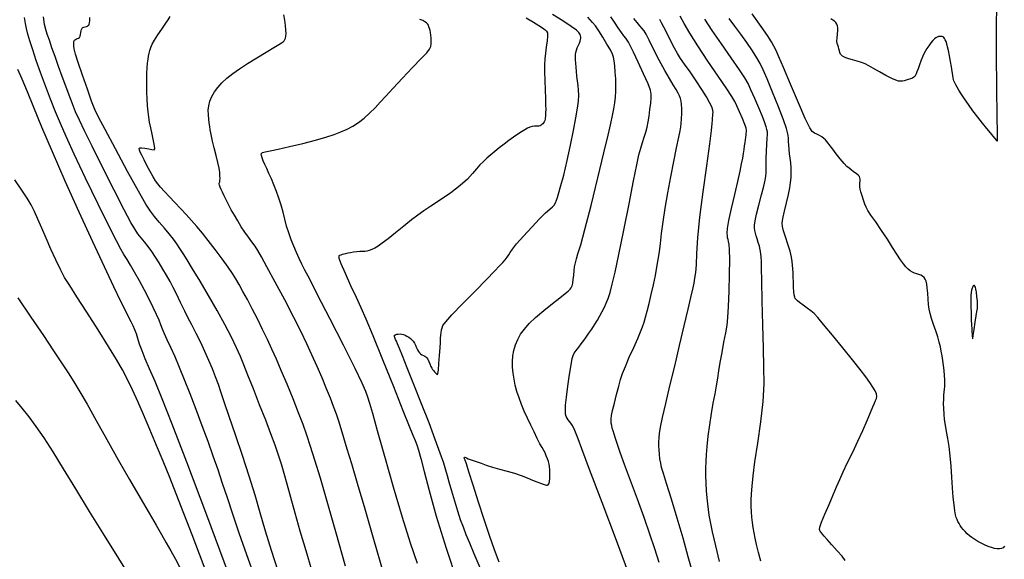
# Model space of a CAD drawing. Extents: x 349719 to 352919, y 1045800 to 1048800.
# Drawn here: x 351320 to 351578, y 1046502 to 1046643 of the extents above; entities that cross this region are included whole.
import ezdxf

# ---------------------------------------------------------------- set-up
doc = ezdxf.new("R2010")
doc.units = 0
doc.header["$MEASUREMENT"] = 0
doc.layers.add('INDEX', color=1, linetype='CONTINUOUS')
doc.layers.add('INTER', color=33, linetype='CONTINUOUS')

msp = doc.modelspace()

# ---------------------------------------------------------------- linework, layer by layer
at = {"layer": 'INDEX', "linetype": 'CONTINUOUS'}
for points, elevation in [([(351415.58, 1046498.33), (351413.06, 1046507.09), (351410.73, 1046515.07), (351408.74, 1046521.79), (351408.74, 1046521.79), (351407.21, 1046526.95), (351406.07, 1046530.79), (351405.19, 1046533.71), (351405.19, 1046533.71), (351404.47, 1046536.06), (351403.83, 1046538.08), (351403.19, 1046539.98), (351403.19, 1046539.98), (351402.48, 1046541.97), (351401.64, 1046544.15), (351400.65, 1046546.62), (351400.65, 1046546.62), (351399.46, 1046549.43), (351398.16, 1046552.44), (351396.81, 1046555.46), (351396.81, 1046555.46), (351395.46, 1046558.4), (351393.94, 1046561.55), (351392.04, 1046565.31), (351392.04, 1046565.31), (351389.65, 1046569.87), (351387.14, 1046574.57), (351384.99, 1046578.56), (351384.99, 1046578.56), (351383.55, 1046581.22), (351382.62, 1046582.85), (351381.88, 1046584), (351381.88, 1046584), (351381.07, 1046585.11), (351380.17, 1046586.31), (351379.23, 1046587.62), (351379.23, 1046587.62), (351378.27, 1046589.07), (351377.34, 1046590.59), (351376.46, 1046592.1), (351376.46, 1046592.1), (351375.66, 1046593.55), (351374.94, 1046594.89), (351374.31, 1046596.1), (351374.31, 1046596.1), (351373.77, 1046597.18), (351373.32, 1046598.1), (351372.97, 1046598.87), (351372.97, 1046598.87), (351372.71, 1046599.49), (351372.54, 1046599.97), (351372.46, 1046600.29), (351372.47, 1046600.49), (351372.53, 1046600.64), (351372.61, 1046600.85), (351372.61, 1046600.85), (351372.68, 1046601.2), (351372.71, 1046601.72), (351372.69, 1046602.41), (351372.69, 1046602.41), (351372.61, 1046603.27), (351372.43, 1046604.39), (351372.13, 1046605.88), (351372.13, 1046605.88), (351371.69, 1046607.76), (351371.19, 1046609.76), (351370.75, 1046611.52), (351370.75, 1046611.52), (351370.45, 1046612.8), (351370.25, 1046613.72), (351370.12, 1046614.52), (351370.12, 1046614.52), (351369.99, 1046615.36), (351369.87, 1046616.3), (351369.76, 1046617.32), (351369.76, 1046617.32), (351369.65, 1046618.43), (351369.62, 1046619.6), (351369.72, 1046620.8), (351369.72, 1046620.8), (351370.02, 1046622), (351370.51, 1046623.21), (351371.21, 1046624.41), (351371.21, 1046624.41), (351372.11, 1046625.61), (351373.21, 1046626.81), (351374.52, 1046628.01), (351374.52, 1046628.01), (351376.03, 1046629.22), (351377.82, 1046630.49), (351379.94, 1046631.87), (351379.94, 1046631.87), (351382.38, 1046633.38), (351384.82, 1046634.85), (351386.82, 1046636.05), (351386.82, 1046636.05), (351388.11, 1046636.82), (351388.82, 1046637.28), (351389.21, 1046637.57), (351389.21, 1046637.57), (351389.49, 1046637.85), (351389.71, 1046638.16), (351389.87, 1046638.55), (351389.87, 1046638.55), (351389.96, 1046639.07), (351390, 1046639.76), (351389.97, 1046640.68), (351389.97, 1046640.68), (351389.88, 1046641.87), (351389.71, 1046643.23), (351389.44, 1046644.64)], 2360), ([(351479.9, 1046498.11), (351476.63, 1046506.78), (351472.84, 1046516.77), (351469.56, 1046525.43), (351469.56, 1046525.43), (351467.54, 1046530.81), (351466.55, 1046533.5), (351466.08, 1046534.77), (351466.08, 1046534.77), (351465.7, 1046535.67), (351465.34, 1046536.42), (351464.99, 1046537.05), (351464.99, 1046537.05), (351464.64, 1046537.59), (351464.31, 1046538.05), (351463.98, 1046538.46), (351463.98, 1046538.46), (351463.69, 1046538.85), (351463.45, 1046539.31), (351463.29, 1046539.95), (351463.29, 1046539.95), (351463.24, 1046540.88), (351463.31, 1046542.3), (351463.54, 1046544.41), (351463.54, 1046544.41), (351463.92, 1046547.27), (351464.36, 1046550.33), (351464.76, 1046552.91), (351464.76, 1046552.91), (351465.02, 1046554.49), (351465.25, 1046555.35), (351465.58, 1046555.94), (351465.58, 1046555.94), (351466.09, 1046556.64), (351466.73, 1046557.46), (351467.41, 1046558.34), (351467.41, 1046558.34), (351468.07, 1046559.23), (351468.72, 1046560.14), (351469.41, 1046561.14), (351469.41, 1046561.14), (351470.14, 1046562.23), (351470.9, 1046563.4), (351471.63, 1046564.58), (351471.63, 1046564.58), (351472.31, 1046565.73), (351472.92, 1046566.86), (351473.47, 1046567.95), (351473.47, 1046567.95), (351473.96, 1046569.03), (351474.43, 1046570.27), (351474.94, 1046571.85), (351474.94, 1046571.85), (351475.53, 1046574.01), (351476.28, 1046577.18), (351477.29, 1046581.84), (351477.29, 1046581.84), (351478.57, 1046588.17), (351479.93, 1046595.06), (351481.12, 1046601.13), (351481.12, 1046601.13), (351481.96, 1046605.31), (351482.53, 1046607.94), (351482.98, 1046609.7), (351483.45, 1046611.18), (351483.91, 1046612.54), (351484.33, 1046613.85), (351484.33, 1046613.85), (351484.67, 1046615.17), (351484.96, 1046616.56), (351485.2, 1046618.1), (351485.2, 1046618.1), (351485.42, 1046619.8), (351485.6, 1046621.46), (351485.73, 1046622.84), (351485.73, 1046622.84), (351485.76, 1046623.84), (351485.55, 1046624.89), (351484.9, 1046626.55), (351484.9, 1046626.55), (351483.73, 1046629.17), (351482.32, 1046632.19), (351481.06, 1046634.85), (351481.06, 1046634.85), (351480.24, 1046636.56), (351479.76, 1046637.5), (351479.43, 1046638.03), (351479.43, 1046638.03), (351479.06, 1046638.5), (351478.58, 1046639.09), (351477.93, 1046639.98), (351477.93, 1046639.98), (351477.07, 1046641.24), (351476.09, 1046642.69), (351475.12, 1046644.07)], 2350), ([(351536.58, 1046501.55), (351535.76, 1046502.67), (351535.76, 1046502.67), (351534.52, 1046504.14), (351533.13, 1046505.72), (351531.91, 1046507.08), (351531.91, 1046507.08), (351531.11, 1046507.97), (351530.66, 1046508.48), (351530.4, 1046508.79), (351530.4, 1046508.79), (351530.21, 1046509.03), (351530.05, 1046509.25), (351529.92, 1046509.47), (351529.92, 1046509.47), (351529.84, 1046509.74), (351529.94, 1046510.35), (351530.39, 1046511.6), (351530.39, 1046511.6), (351531.27, 1046513.69), (351532.39, 1046516.24), (351533.48, 1046518.76), (351533.48, 1046518.76), (351534.36, 1046520.88), (351535.15, 1046522.79), (351536.05, 1046524.83), (351536.05, 1046524.83), (351537.22, 1046527.24), (351538.57, 1046529.96), (351539.95, 1046532.82), (351539.95, 1046532.82), (351541.23, 1046535.66), (351542.34, 1046538.26), (351543.23, 1046540.39), (351543.23, 1046540.39), (351543.86, 1046541.88), (351544.28, 1046542.86), (351544.57, 1046543.54), (351544.78, 1046544.08), (351544.87, 1046544.61), (351544.78, 1046545.23), (351544.78, 1046545.23), (351544.44, 1046546.02), (351543.87, 1046547.01), (351543.06, 1046548.22), (351543.06, 1046548.22), (351542, 1046549.71), (351540.55, 1046551.62), (351538.55, 1046554.15), (351538.55, 1046554.15), (351535.97, 1046557.34), (351533.23, 1046560.67), (351530.91, 1046563.47), (351530.91, 1046563.47), (351529.41, 1046565.26), (351528.45, 1046566.29), (351527.63, 1046567.01), (351527.63, 1046567.01), (351526.63, 1046567.77), (351525.57, 1046568.54), (351524.65, 1046569.2), (351524.65, 1046569.2), (351524.05, 1046569.65), (351523.71, 1046569.98), (351523.51, 1046570.27), (351523.51, 1046570.27), (351523.37, 1046570.64), (351523.25, 1046571.19), (351523.15, 1046572.03), (351523.15, 1046572.03), (351523.08, 1046573.21), (351523.02, 1046574.57), (351522.98, 1046575.9), (351522.98, 1046575.9), (351522.94, 1046577.04), (351522.89, 1046578.03), (351522.82, 1046578.97), (351522.82, 1046578.97), (351522.71, 1046579.96), (351522.5, 1046581.14), (351522.13, 1046582.63), (351522.13, 1046582.63), (351521.58, 1046584.48), (351520.96, 1046586.4), (351520.43, 1046588.03), (351520.43, 1046588.03), (351520.12, 1046589.13), (351520.05, 1046590.05), (351520.24, 1046591.27), (351520.24, 1046591.27), (351520.66, 1046593.12), (351521.2, 1046595.34), (351521.71, 1046597.49), (351521.71, 1046597.49), (351522.08, 1046599.26), (351522.3, 1046600.7), (351522.42, 1046601.99), (351522.42, 1046601.99), (351522.45, 1046603.27), (351522.41, 1046604.54), (351522.31, 1046605.8), (351522.31, 1046605.8), (351522.16, 1046607.03), (351521.99, 1046608.22), (351521.87, 1046609.36), (351521.87, 1046609.36), (351521.8, 1046610.44), (351521.77, 1046611.45), (351521.73, 1046612.41), (351521.73, 1046612.41), (351521.6, 1046613.4), (351521.22, 1046614.81), (351520.42, 1046617.1), (351520.42, 1046617.1), (351519.1, 1046620.52), (351517.54, 1046624.4), (351516.13, 1046627.85), (351516.13, 1046627.85), (351515.12, 1046630.21), (351514.33, 1046631.86), (351513.45, 1046633.38), (351513.45, 1046633.38), (351512.26, 1046635.23), (351510.82, 1046637.36), (351509.26, 1046639.57), (351509.26, 1046639.57), (351507.7, 1046641.69), (351506.2, 1046643.7)], 2340), ([(351319.58, 1046630.35), (351320.74, 1046627.82), (351322.14, 1046624.54), (351322.14, 1046624.54), (351323.82, 1046620.4), (351325.93, 1046615.23), (351328.65, 1046608.81), (351328.65, 1046608.81), (351332.02, 1046601.14), (351335.71, 1046592.96), (351339.27, 1046585.2), (351339.27, 1046585.2), (351342.31, 1046578.65), (351344.77, 1046573.45), (351346.62, 1046569.6), (351346.62, 1046569.6), (351347.89, 1046567.02), (351348.73, 1046565.35), (351349.33, 1046564.19), (351349.33, 1046564.19), (351349.83, 1046563.17), (351350.28, 1046562.15), (351350.69, 1046561.06), (351350.69, 1046561.06), (351351.08, 1046559.82), (351351.54, 1046558.37), (351352.16, 1046556.65), (351352.16, 1046556.65), (351353.01, 1046554.56), (351354.15, 1046551.94), (351355.6, 1046548.57), (351355.6, 1046548.57), (351357.46, 1046544.08), (351360.09, 1046537.44), (351363.93, 1046527.42), (351363.93, 1046527.42), (351369.15, 1046513.55), (351374.87, 1046498.22)], 2370)]:
    msp.add_lwpolyline(points, dxfattribs=dict(at, elevation=elevation))
at = {"layer": 'INTER', "color": 33, "linetype": 'CONTINUOUS'}
for points, elevation in [([(351440.94, 1046499.63), (351439.33, 1046503.35), (351438.16, 1046506.11), (351437.27, 1046508.3), (351437.27, 1046508.3), (351436.5, 1046510.27), (351435.77, 1046512.27), (351435.02, 1046514.52), (351435.02, 1046514.52), (351434.22, 1046517.13), (351433.44, 1046519.79), (351432.8, 1046522.08), (351432.8, 1046522.08), (351432.35, 1046523.76), (351431.93, 1046525.23), (351431.35, 1046527.06), (351431.35, 1046527.06), (351430.43, 1046529.72), (351429.14, 1046533.26), (351427.49, 1046537.64), (351427.49, 1046537.64), (351425.53, 1046542.68), (351423.52, 1046547.75), (351421.78, 1046552.11), (351421.78, 1046552.11), (351420.54, 1046555.19), (351419.74, 1046557.16), (351419.25, 1046558.35), (351418.93, 1046559.08), (351418.73, 1046559.52), (351418.61, 1046559.8), (351418.61, 1046559.8), (351418.52, 1046560.03), (351418.45, 1046560.23), (351418.41, 1046560.4), (351418.41, 1046560.4), (351418.41, 1046560.55), (351418.47, 1046560.67), (351418.66, 1046560.77), (351418.66, 1046560.77), (351419, 1046560.87), (351419.44, 1046560.93), (351419.91, 1046560.96), (351419.91, 1046560.96), (351420.34, 1046560.92), (351420.76, 1046560.83), (351421.2, 1046560.66), (351421.2, 1046560.66), (351421.68, 1046560.42), (351422.18, 1046560.12), (351422.64, 1046559.8), (351422.64, 1046559.8), (351423.02, 1046559.46), (351423.34, 1046559.07), (351423.64, 1046558.59), (351423.64, 1046558.59), (351423.94, 1046558), (351424.22, 1046557.37), (351424.48, 1046556.79), (351424.48, 1046556.79), (351424.72, 1046556.34), (351424.96, 1046556), (351425.24, 1046555.73), (351425.24, 1046555.73), (351425.61, 1046555.51), (351426.01, 1046555.31), (351426.38, 1046555.13), (351426.38, 1046555.13), (351426.67, 1046554.96), (351426.92, 1046554.73), (351427.16, 1046554.35), (351427.16, 1046554.35), (351427.44, 1046553.77), (351427.73, 1046553.09), (351427.99, 1046552.47), (351427.99, 1046552.47), (351428.22, 1046552.01), (351428.43, 1046551.67), (351428.66, 1046551.36), (351428.66, 1046551.36), (351428.94, 1046551.05), (351429.24, 1046550.73), (351429.49, 1046550.47), (351429.49, 1046550.47), (351429.68, 1046550.34), (351429.81, 1046550.58), (351429.94, 1046551.49), (351429.94, 1046551.49), (351430.09, 1046553.21), (351430.25, 1046555.34), (351430.38, 1046557.36), (351430.38, 1046557.36), (351430.46, 1046558.85), (351430.52, 1046559.89), (351430.57, 1046560.68), (351430.57, 1046560.68), (351430.65, 1046561.38), (351430.76, 1046562.02), (351430.9, 1046562.6), (351430.9, 1046562.6), (351431.15, 1046563.19), (351431.87, 1046564.17), (351433.5, 1046565.98), (351433.5, 1046565.98), (351436.27, 1046568.85), (351439.57, 1046572.21), (351442.59, 1046575.26), (351442.59, 1046575.26), (351444.68, 1046577.41), (351445.99, 1046578.79), (351446.83, 1046579.7), (351446.83, 1046579.7), (351447.47, 1046580.44), (351447.99, 1046581.08), (351448.39, 1046581.67), (351448.39, 1046581.67), (351448.76, 1046582.29), (351449.34, 1046583.17), (351450.45, 1046584.57), (351450.45, 1046584.57), (351452.27, 1046586.64), (351454.44, 1046589), (351456.49, 1046591.15), (351456.49, 1046591.15), (351458.06, 1046592.69), (351459.14, 1046593.68), (351459.84, 1046594.27), (351460.3, 1046594.69), (351460.67, 1046595.36), (351461.16, 1046596.77), (351461.16, 1046596.77), (351461.9, 1046599.24), (351462.8, 1046602.57), (351463.75, 1046606.43), (351463.75, 1046606.43), (351464.62, 1046610.46), (351465.38, 1046614.32), (351465.98, 1046617.63), (351465.98, 1046617.63), (351466.41, 1046620.16), (351466.67, 1046622.04), (351466.77, 1046623.53), (351466.77, 1046623.53), (351466.72, 1046624.86), (351466.59, 1046626.11), (351466.42, 1046627.33), (351466.42, 1046627.33), (351466.28, 1046628.57), (351466.16, 1046629.78), (351466.06, 1046630.92), (351466.06, 1046630.92), (351465.98, 1046631.95), (351465.92, 1046632.85), (351465.89, 1046633.6), (351465.89, 1046633.6), (351465.9, 1046634.23), (351465.97, 1046634.78), (351466.12, 1046635.35), (351466.12, 1046635.35), (351466.37, 1046635.98), (351466.66, 1046636.64), (351466.92, 1046637.24), (351466.92, 1046637.24), (351467.11, 1046637.73), (351467.22, 1046638.13), (351467.27, 1046638.48), (351467.27, 1046638.48), (351467.27, 1046638.81), (351467.21, 1046639.15), (351467.08, 1046639.52), (351467.08, 1046639.52), (351466.79, 1046639.97), (351466.12, 1046640.61), (351464.78, 1046641.61), (351464.78, 1046641.61), (351462.57, 1046643.05), (351459.82, 1046644.74)], 2354), ([(351578.37, 1046505.29), (351578, 1046504.92), (351577.57, 1046504.7), (351577.05, 1046504.59), (351577.05, 1046504.59), (351576.45, 1046504.6), (351575.74, 1046504.72), (351574.94, 1046504.94), (351574.94, 1046504.94), (351574.05, 1046505.27), (351573.12, 1046505.68), (351572.21, 1046506.12), (351572.21, 1046506.12), (351571.34, 1046506.59), (351570.55, 1046507.08), (351569.82, 1046507.57), (351569.82, 1046507.57), (351569.15, 1046508.08), (351568.55, 1046508.6), (351568.01, 1046509.14), (351568.01, 1046509.14), (351567.54, 1046509.69), (351567.12, 1046510.24), (351566.76, 1046510.78), (351566.76, 1046510.78), (351566.44, 1046511.31), (351566.16, 1046511.83), (351565.92, 1046512.32), (351565.92, 1046512.32), (351565.73, 1046512.83), (351565.55, 1046513.52), (351565.36, 1046514.57), (351565.36, 1046514.57), (351565.15, 1046516.13), (351564.92, 1046518.17), (351564.72, 1046520.63), (351564.72, 1046520.63), (351564.55, 1046523.41), (351564.39, 1046526.29), (351564.16, 1046529.04), (351564.16, 1046529.04), (351563.84, 1046531.46), (351563.48, 1046533.57), (351563.13, 1046535.41), (351563.13, 1046535.41), (351562.86, 1046537.05), (351562.66, 1046538.55), (351562.53, 1046539.98), (351562.53, 1046539.98), (351562.44, 1046541.38), (351562.41, 1046542.71), (351562.42, 1046543.89), (351562.42, 1046543.89), (351562.47, 1046544.88), (351562.54, 1046545.71), (351562.62, 1046546.46), (351562.62, 1046546.46), (351562.7, 1046547.18), (351562.74, 1046547.97), (351562.73, 1046548.92), (351562.73, 1046548.92), (351562.65, 1046550.09), (351562.51, 1046551.39), (351562.34, 1046552.73), (351562.34, 1046552.73), (351562.17, 1046554.02), (351561.98, 1046555.25), (351561.77, 1046556.43), (351561.54, 1046557.59), (351561.25, 1046558.81), (351560.85, 1046560.2), (351560.85, 1046560.2), (351560.34, 1046561.81), (351559.78, 1046563.48), (351559.26, 1046565.02), (351559.26, 1046565.02), (351558.88, 1046566.29), (351558.61, 1046567.44), (351558.43, 1046568.67), (351558.43, 1046568.67), (351558.32, 1046570.13), (351558.22, 1046571.66), (351558.13, 1046573.03), (351558.13, 1046573.03), (351558, 1046574.06), (351557.82, 1046574.79), (351557.58, 1046575.34), (351557.58, 1046575.34), (351557.27, 1046575.78), (351556.9, 1046576.13), (351556.45, 1046576.38), (351556.45, 1046576.38), (351555.94, 1046576.56), (351555.38, 1046576.7), (351554.8, 1046576.88), (351554.8, 1046576.88), (351554.23, 1046577.14), (351553.66, 1046577.51), (351553.09, 1046577.96), (351553.09, 1046577.96), (351552.52, 1046578.54), (351551.88, 1046579.31), (351551.12, 1046580.39), (351551.12, 1046580.39), (351550.17, 1046581.85), (351549.02, 1046583.67), (351547.66, 1046585.79), (351547.66, 1046585.79), (351546.11, 1046588.09), (351544.59, 1046590.32), (351543.34, 1046592.14), (351543.34, 1046592.14), (351542.53, 1046593.36), (351542.06, 1046594.2), (351541.72, 1046595.01), (351541.72, 1046595.01), (351541.38, 1046596.04), (351541.03, 1046597.18), (351540.74, 1046598.21), (351540.74, 1046598.21), (351540.55, 1046598.97), (351540.44, 1046599.54), (351540.42, 1046600.04), (351540.42, 1046600.04), (351540.45, 1046600.55), (351540.49, 1046601.06), (351540.51, 1046601.52), (351540.51, 1046601.52), (351540.47, 1046601.89), (351540.31, 1046602.22), (351539.97, 1046602.58), (351539.97, 1046602.58), (351539.44, 1046603.02), (351538.8, 1046603.5), (351538.17, 1046603.96), (351538.17, 1046603.96), (351537.6, 1046604.39), (351537.03, 1046604.91), (351536.29, 1046605.7), (351536.29, 1046605.7), (351535.32, 1046606.87), (351534.27, 1046608.2), (351533.32, 1046609.43), (351533.32, 1046609.43), (351532.64, 1046610.33), (351532.17, 1046610.97), (351531.8, 1046611.45), (351531.8, 1046611.45), (351531.43, 1046611.86), (351531.01, 1046612.25), (351530.48, 1046612.62), (351530.48, 1046612.62), (351529.83, 1046612.98), (351529.14, 1046613.32), (351528.51, 1046613.63), (351528.51, 1046613.63), (351527.98, 1046614.01), (351527.29, 1046615.05), (351526.14, 1046617.45), (351526.14, 1046617.45), (351524.33, 1046621.57), (351522.25, 1046626.45), (351520.42, 1046630.8), (351520.42, 1046630.8), (351519.22, 1046633.63), (351518.49, 1046635.27), (351517.93, 1046636.39), (351517.27, 1046637.59), (351516.23, 1046639.22), (351514.58, 1046641.6), (351514.58, 1046641.6), (351512.21, 1046644.87)], 2338), ([(351576.28, 1046646.62), (351576.19, 1046641.9), (351576.19, 1046641.9), (351576.21, 1046634.26), (351576.29, 1046625.49), (351576.37, 1046618.02), (351576.37, 1046618.02), (351576.42, 1046613.69), (351576.43, 1046611.92), (351576.42, 1046611.52), (351576.42, 1046611.52), (351576.37, 1046611.53), (351576.24, 1046611.75), (351575.95, 1046612.17), (351575.95, 1046612.17), (351575.43, 1046612.79), (351574.68, 1046613.66), (351573.73, 1046614.79), (351573.73, 1046614.79), (351572.6, 1046616.21), (351571.35, 1046617.82), (351570.1, 1046619.49), (351570.1, 1046619.49), (351568.91, 1046621.13), (351567.85, 1046622.63), (351566.98, 1046623.9), (351566.98, 1046623.9), (351566.35, 1046624.88), (351565.91, 1046625.63), (351565.58, 1046626.24), (351565.58, 1046626.24), (351565.33, 1046626.8), (351565.11, 1046627.37), (351564.94, 1046628.02), (351564.94, 1046628.02), (351564.79, 1046628.81), (351564.64, 1046629.77), (351564.45, 1046630.97), (351564.45, 1046630.97), (351564.21, 1046632.4), (351563.93, 1046633.89), (351563.67, 1046635.24), (351563.67, 1046635.24), (351563.43, 1046636.28), (351563.23, 1046637.04), (351563.03, 1046637.62), (351563.03, 1046637.62), (351562.83, 1046638.09), (351562.63, 1046638.45), (351562.42, 1046638.71), (351562.42, 1046638.71), (351562.21, 1046638.88), (351561.98, 1046638.96), (351561.71, 1046638.98), (351561.71, 1046638.98), (351561.38, 1046638.97), (351561.02, 1046638.91), (351560.67, 1046638.81), (351560.67, 1046638.81), (351560.33, 1046638.64), (351559.97, 1046638.36), (351559.55, 1046637.91), (351559.55, 1046637.91), (351559.04, 1046637.26), (351558.51, 1046636.5), (351558.02, 1046635.79), (351558.02, 1046635.79), (351557.62, 1046635.19), (351557.28, 1046634.59), (351556.92, 1046633.81), (351556.51, 1046632.74), (351556.08, 1046631.56), (351555.7, 1046630.48), (351555.7, 1046630.48), (351555.41, 1046629.7), (351555.2, 1046629.17), (351555.03, 1046628.79), (351555.03, 1046628.79), (351554.85, 1046628.49), (351554.61, 1046628.25), (351554.26, 1046628.03), (351554.26, 1046628.03), (351553.74, 1046627.84), (351553.14, 1046627.66), (351552.55, 1046627.5), (351552.55, 1046627.5), (351552.04, 1046627.37), (351551.58, 1046627.27), (351551.13, 1046627.22), (351551.13, 1046627.22), (351550.61, 1046627.27), (351549.89, 1046627.47), (351548.81, 1046627.95), (351548.81, 1046627.95), (351547.29, 1046628.75), (351545.58, 1046629.7), (351544.01, 1046630.6), (351544.01, 1046630.6), (351542.81, 1046631.28), (351541.85, 1046631.78), (351540.88, 1046632.17), (351540.88, 1046632.17), (351539.74, 1046632.53), (351538.55, 1046632.85), (351537.51, 1046633.14), (351537.51, 1046633.14), (351536.76, 1046633.37), (351536.25, 1046633.59), (351535.9, 1046633.8), (351535.9, 1046633.8), (351535.62, 1046634.04), (351535.39, 1046634.34), (351535.21, 1046634.73), (351535.21, 1046634.73), (351535.07, 1046635.21), (351534.94, 1046635.74), (351534.8, 1046636.23), (351534.8, 1046636.23), (351534.63, 1046636.65), (351534.48, 1046637.1), (351534.41, 1046637.72), (351534.41, 1046637.72), (351534.46, 1046638.59), (351534.56, 1046639.59), (351534.64, 1046640.52), (351534.64, 1046640.52), (351534.64, 1046641.24), (351534.55, 1046641.78), (351534.37, 1046642.21), (351534.37, 1046642.21), (351534.1, 1046642.6), (351533.76, 1046642.95), (351533.32, 1046643.27), (351533.32, 1046643.27), (351532.81, 1046643.56)], 2336), ([(351381.8, 1046497.16), (351379.72, 1046503.03), (351377.72, 1046508.75), (351377.72, 1046508.75), (351376.03, 1046513.72), (351374.63, 1046517.99), (351373.38, 1046521.8), (351373.38, 1046521.8), (351372.18, 1046525.37), (351370.94, 1046528.94), (351369.58, 1046532.73), (351369.58, 1046532.73), (351368.04, 1046536.89), (351366.42, 1046541.18), (351364.84, 1046545.3), (351364.84, 1046545.3), (351363.4, 1046548.98), (351362.09, 1046552.21), (351360.9, 1046555), (351360.9, 1046555), (351359.82, 1046557.4), (351358.87, 1046559.39), (351358.13, 1046560.99), (351358.13, 1046560.99), (351357.61, 1046562.24), (351357.2, 1046563.34), (351356.72, 1046564.55), (351356.72, 1046564.55), (351356.06, 1046566.06), (351355.19, 1046567.91), (351354.11, 1046570.06), (351354.11, 1046570.06), (351352.86, 1046572.46), (351351.55, 1046574.9), (351350.31, 1046577.13), (351350.31, 1046577.13), (351349.24, 1046578.97), (351348.32, 1046580.49), (351347.51, 1046581.82), (351347.51, 1046581.82), (351346.7, 1046583.21), (351345.54, 1046585.37), (351343.64, 1046589.16), (351340.76, 1046595.01), (351337.46, 1046601.82), (351334.47, 1046608.09), (351334.47, 1046608.09), (351332.33, 1046612.71), (351330.84, 1046616.13), (351329.59, 1046619.17), (351329.59, 1046619.17), (351328.28, 1046622.49), (351326.93, 1046626.02), (351325.65, 1046629.5), (351325.65, 1046629.5), (351324.53, 1046632.69), (351323.59, 1046635.48), (351322.85, 1046637.78), (351322.85, 1046637.78), (351322.32, 1046639.55), (351321.94, 1046641.01), (351321.66, 1046642.4), (351321.66, 1046642.4), (351321.41, 1046643.93)], 2368), ([(351387.91, 1046498.8), (351386.23, 1046504.15), (351384.64, 1046509.29), (351384.64, 1046509.29), (351383.23, 1046514.06), (351381.87, 1046518.72), (351380.36, 1046523.67), (351380.36, 1046523.67), (351378.58, 1046529.11), (351376.75, 1046534.55), (351375.12, 1046539.3), (351375.12, 1046539.3), (351373.91, 1046542.88), (351373.02, 1046545.54), (351372.27, 1046547.7), (351372.27, 1046547.7), (351371.51, 1046549.75), (351370.69, 1046551.83), (351369.78, 1046554.01), (351369.78, 1046554.01), (351368.75, 1046556.35), (351367.63, 1046558.76), (351366.48, 1046561.12), (351366.48, 1046561.12), (351365.34, 1046563.32), (351364.29, 1046565.28), (351363.44, 1046566.9), (351363.44, 1046566.9), (351362.82, 1046568.17), (351362.35, 1046569.24), (351361.85, 1046570.35), (351361.85, 1046570.35), (351361.22, 1046571.65), (351360.45, 1046573.12), (351359.59, 1046574.71), (351359.59, 1046574.71), (351358.68, 1046576.35), (351357.72, 1046577.99), (351356.75, 1046579.59), (351356.75, 1046579.59), (351355.78, 1046581.13), (351354.81, 1046582.57), (351353.85, 1046583.9), (351353.85, 1046583.9), (351352.91, 1046585.1), (351352.01, 1046586.21), (351351.19, 1046587.25), (351351.19, 1046587.25), (351350.41, 1046588.38), (351349.34, 1046590.21), (351347.59, 1046593.51), (351347.59, 1046593.51), (351344.95, 1046598.67), (351341.9, 1046604.68), (351339.14, 1046610.2), (351339.14, 1046610.2), (351337.15, 1046614.23), (351335.82, 1046617.03), (351334.85, 1046619.22), (351334.85, 1046619.22), (351333.98, 1046621.34), (351333.13, 1046623.53), (351332.25, 1046625.89), (351332.25, 1046625.89), (351331.32, 1046628.46), (351330.37, 1046631.1), (351329.46, 1046633.67), (351329.46, 1046633.67), (351328.64, 1046636), (351327.95, 1046638), (351327.4, 1046639.59), (351327.4, 1046639.59), (351327.01, 1046640.78), (351326.72, 1046642.08), (351326.45, 1046644.07)], 2366), ([(351396.74, 1046499.01), (351395.24, 1046504.1), (351393.74, 1046509.25), (351393.74, 1046509.25), (351392.41, 1046513.96), (351391.28, 1046518.09), (351390.33, 1046521.55), (351390.33, 1046521.55), (351389.53, 1046524.36), (351388.8, 1046526.79), (351388.03, 1046529.15), (351388.03, 1046529.15), (351387.13, 1046531.77), (351386.03, 1046534.79), (351384.69, 1046538.34), (351384.69, 1046538.34), (351383.09, 1046542.42), (351381.44, 1046546.56), (351379.99, 1046550.17), (351379.99, 1046550.17), (351378.93, 1046552.87), (351378.03, 1046555.04), (351377.02, 1046557.3), (351377.02, 1046557.3), (351375.67, 1046560.1), (351373.95, 1046563.43), (351371.93, 1046567.15), (351371.93, 1046567.15), (351369.68, 1046571.08), (351367.45, 1046574.84), (351365.52, 1046578.04), (351365.52, 1046578.04), (351364.09, 1046580.37), (351363.04, 1046582.04), (351362.19, 1046583.34), (351362.19, 1046583.34), (351361.37, 1046584.56), (351360.46, 1046585.8), (351359.39, 1046587.18), (351359.39, 1046587.18), (351358.11, 1046588.72), (351356.76, 1046590.31), (351355.53, 1046591.77), (351355.53, 1046591.77), (351354.47, 1046593.12), (351353.22, 1046595.03), (351351.31, 1046598.36), (351351.31, 1046598.36), (351348.46, 1046603.56), (351345.28, 1046609.49), (351342.56, 1046614.59), (351342.56, 1046614.59), (351340.87, 1046617.78), (351339.89, 1046619.83), (351339.04, 1046621.99), (351339.04, 1046621.99), (351337.91, 1046625.16), (351336.64, 1046628.82), (351335.54, 1046632.1), (351335.54, 1046632.1), (351334.84, 1046634.34), (351334.49, 1046635.7), (351334.36, 1046636.54), (351334.36, 1046636.54), (351334.33, 1046637.18), (351334.4, 1046637.66), (351334.55, 1046638), (351334.55, 1046638), (351334.78, 1046638.2), (351335.06, 1046638.31), (351335.35, 1046638.4), (351335.35, 1046638.4), (351335.6, 1046638.52), (351335.82, 1046638.71), (351335.99, 1046639.03), (351335.99, 1046639.03), (351336.12, 1046639.47), (351336.23, 1046639.99), (351336.31, 1046640.47), (351336.4, 1046640.83), (351336.52, 1046641.1), (351336.71, 1046641.28), (351336.71, 1046641.28), (351337, 1046641.41), (351337.34, 1046641.5), (351337.66, 1046641.59), (351337.66, 1046641.59), (351337.92, 1046641.68), (351338.11, 1046641.81), (351338.26, 1046641.96), (351338.26, 1046641.96), (351338.38, 1046642.18), (351338.47, 1046642.53), (351338.53, 1046643.09), (351338.53, 1046643.09), (351338.55, 1046643.93)], 2364), ([(351405.61, 1046500.12), (351403.09, 1046509.12), (351400.82, 1046517.02), (351400.82, 1046517.02), (351399, 1046523.19), (351397.59, 1046527.85), (351396.46, 1046531.45), (351396.46, 1046531.45), (351395.48, 1046534.44), (351394.48, 1046537.26), (351393.31, 1046540.33), (351393.31, 1046540.33), (351391.86, 1046543.93), (351390.28, 1046547.76), (351388.76, 1046551.35), (351388.76, 1046551.35), (351387.46, 1046554.36), (351386.29, 1046556.98), (351385.11, 1046559.51), (351385.11, 1046559.51), (351383.84, 1046562.17), (351382.5, 1046564.89), (351381.15, 1046567.54), (351381.15, 1046567.54), (351379.88, 1046569.98), (351378.71, 1046572.13), (351377.7, 1046573.95), (351377.7, 1046573.95), (351376.84, 1046575.43), (351375.95, 1046576.84), (351374.79, 1046578.51), (351374.79, 1046578.51), (351373.22, 1046580.68), (351371.42, 1046583.1), (351369.63, 1046585.44), (351369.63, 1046585.44), (351368.06, 1046587.43), (351366.64, 1046589.14), (351365.26, 1046590.72), (351363.81, 1046592.28), (351362.32, 1046593.85), (351360.83, 1046595.4), (351360.83, 1046595.4), (351359.41, 1046596.92), (351358.13, 1046598.3), (351357.09, 1046599.45), (351357.09, 1046599.45), (351356.36, 1046600.32), (351355.78, 1046601.13), (351355.17, 1046602.14), (351355.17, 1046602.14), (351354.39, 1046603.56), (351353.54, 1046605.17), (351352.77, 1046606.66), (351352.77, 1046606.66), (351352.18, 1046607.81), (351351.79, 1046608.63), (351351.57, 1046609.19), (351351.57, 1046609.19), (351351.5, 1046609.56), (351351.66, 1046609.75), (351352.15, 1046609.78), (351352.15, 1046609.78), (351353, 1046609.67), (351353.99, 1046609.49), (351354.86, 1046609.32), (351354.86, 1046609.32), (351355.39, 1046609.26), (351355.59, 1046609.5), (351355.53, 1046610.25), (351355.53, 1046610.25), (351355.27, 1046611.62), (351354.9, 1046613.33), (351354.53, 1046615.05), (351354.53, 1046615.05), (351354.23, 1046616.49), (351354, 1046617.8), (351353.82, 1046619.17), (351353.82, 1046619.17), (351353.68, 1046620.79), (351353.57, 1046622.57), (351353.49, 1046624.4), (351353.49, 1046624.4), (351353.47, 1046626.18), (351353.48, 1046627.84), (351353.53, 1046629.37), (351353.53, 1046629.37), (351353.61, 1046630.74), (351353.72, 1046631.94), (351353.83, 1046632.97), (351353.83, 1046632.97), (351353.95, 1046633.83), (351354.1, 1046634.59), (351354.28, 1046635.31), (351354.28, 1046635.31), (351354.54, 1046636.06), (351354.94, 1046636.93), (351355.55, 1046638.02), (351355.55, 1046638.02), (351356.41, 1046639.38), (351357.4, 1046640.85), (351358.33, 1046642.21), (351358.33, 1046642.21), (351359.08, 1046643.31), (351359.66, 1046644.19)], 2362), ([(351424.46, 1046500.78), (351422.67, 1046506.12), (351420.56, 1046512.83), (351420.56, 1046512.83), (351418.21, 1046520.76), (351415.92, 1046528.8), (351414.02, 1046535.57), (351414.02, 1046535.57), (351412.75, 1046540.08), (351411.98, 1046542.76), (351411.47, 1046544.42), (351410.95, 1046545.87), (351409.99, 1046548.06), (351408.1, 1046551.94), (351408.1, 1046551.94), (351405.04, 1046558.02), (351401.47, 1046565.02), (351398.29, 1046571.21), (351398.29, 1046571.21), (351396.2, 1046575.29), (351394.97, 1046577.7), (351394.18, 1046579.29), (351394.18, 1046579.29), (351393.46, 1046580.79), (351392.75, 1046582.35), (351392.04, 1046583.98), (351392.04, 1046583.98), (351391.36, 1046585.68), (351390.71, 1046587.44), (351390.14, 1046589.24), (351390.14, 1046589.24), (351389.66, 1046591.05), (351389.21, 1046592.87), (351388.73, 1046594.7), (351388.73, 1046594.7), (351388.15, 1046596.55), (351387.51, 1046598.35), (351386.83, 1046600.07), (351386.83, 1046600.07), (351386.16, 1046601.64), (351385.52, 1046603.06), (351384.94, 1046604.32), (351384.94, 1046604.32), (351384.45, 1046605.41), (351384.05, 1046606.34), (351383.73, 1046607.11), (351383.73, 1046607.11), (351383.53, 1046607.72), (351383.52, 1046608.18), (351383.8, 1046608.51), (351383.8, 1046608.51), (351384.5, 1046608.75), (351385.8, 1046609.01), (351387.92, 1046609.43), (351387.92, 1046609.43), (351390.95, 1046610.1), (351394.42, 1046610.92), (351397.73, 1046611.77), (351397.73, 1046611.77), (351400.45, 1046612.54), (351402.6, 1046613.25), (351404.4, 1046613.94), (351404.4, 1046613.94), (351406, 1046614.66), (351407.49, 1046615.46), (351408.96, 1046616.42), (351408.96, 1046616.42), (351410.45, 1046617.58), (351411.92, 1046618.89), (351413.33, 1046620.27), (351413.33, 1046620.27), (351414.66, 1046621.7), (351416.16, 1046623.34), (351418.08, 1046625.43), (351418.08, 1046625.43), (351420.56, 1046628.06), (351423.2, 1046630.81), (351425.45, 1046633.16), (351425.45, 1046633.16), (351426.89, 1046634.7), (351427.64, 1046635.64), (351427.97, 1046636.33), (351427.97, 1046636.33), (351428.09, 1046637.05), (351428.08, 1046637.83), (351428.02, 1046638.6), (351428.02, 1046638.6), (351427.94, 1046639.31), (351427.85, 1046639.96), (351427.75, 1046640.54), (351427.75, 1046640.54), (351427.63, 1046641.06), (351427.48, 1046641.52), (351427.31, 1046641.91), (351427.31, 1046641.91), (351427.11, 1046642.24), (351426.83, 1046642.53), (351426.42, 1046642.81), (351426.42, 1046642.81), (351425.83, 1046643.11), (351425.04, 1046643.43)], 2358), ([(351452.95, 1046643.84), (351454.89, 1046642.72), (351454.89, 1046642.72), (351456.3, 1046641.85), (351457.27, 1046641.2), (351457.91, 1046640.72), (351457.91, 1046640.72), (351458.32, 1046640.35), (351458.52, 1046639.88), (351458.55, 1046639.07), (351458.55, 1046639.07), (351458.43, 1046637.78), (351458.23, 1046636.18), (351458.03, 1046634.55), (351458.03, 1046634.55), (351457.88, 1046633.07), (351457.79, 1046631.55), (351457.79, 1046629.72), (351457.79, 1046629.72), (351457.85, 1046627.42), (351457.94, 1046624.94), (351458.03, 1046622.7), (351458.03, 1046622.7), (351458.07, 1046621.02), (351458.08, 1046619.84), (351458.07, 1046619.03), (351458.07, 1046619.03), (351458.04, 1046618.44), (351458.01, 1046618.01), (351457.97, 1046617.64), (351457.91, 1046617.28), (351457.83, 1046616.93), (351457.7, 1046616.6), (351457.7, 1046616.6), (351457.53, 1046616.31), (351457.32, 1046616.05), (351457.09, 1046615.84), (351457.09, 1046615.84), (351456.87, 1046615.67), (351456.6, 1046615.55), (351456.24, 1046615.48), (351456.24, 1046615.48), (351455.76, 1046615.46), (351455.18, 1046615.43), (351454.56, 1046615.36), (351454.56, 1046615.36), (351453.95, 1046615.18), (351453.3, 1046614.89), (351452.57, 1046614.49), (351452.57, 1046614.49), (351451.72, 1046613.96), (351450.75, 1046613.31), (351449.65, 1046612.55), (351449.65, 1046612.55), (351448.44, 1046611.66), (351447.17, 1046610.71), (351445.92, 1046609.75), (351445.92, 1046609.75), (351444.74, 1046608.81), (351443.66, 1046607.91), (351442.66, 1046607.05), (351442.66, 1046607.05), (351441.74, 1046606.21), (351440.85, 1046605.31), (351439.93, 1046604.28), (351439.93, 1046604.28), (351438.89, 1046603.03), (351437.55, 1046601.56), (351435.69, 1046599.86), (351435.69, 1046599.86), (351433.2, 1046597.98), (351430.46, 1046596.11), (351427.98, 1046594.48), (351427.98, 1046594.48), (351426.1, 1046593.23), (351424.55, 1046592.14), (351422.91, 1046590.89), (351422.91, 1046590.89), (351420.89, 1046589.26), (351418.71, 1046587.48), (351416.74, 1046585.9), (351416.74, 1046585.9), (351415.24, 1046584.76), (351414.15, 1046584.01), (351413.3, 1046583.5), (351413.3, 1046583.5), (351412.54, 1046583.12), (351411.84, 1046582.85), (351411.22, 1046582.67), (351411.22, 1046582.67), (351410.65, 1046582.59), (351410.07, 1046582.57), (351409.39, 1046582.55), (351409.39, 1046582.55), (351408.58, 1046582.49), (351407.7, 1046582.39), (351406.88, 1046582.27), (351406.88, 1046582.27), (351406.19, 1046582.14), (351405.63, 1046582.01), (351405.15, 1046581.88), (351405.15, 1046581.88), (351404.74, 1046581.76), (351404.37, 1046581.66), (351404.06, 1046581.57), (351404.06, 1046581.57), (351403.83, 1046581.43), (351403.87, 1046580.85), (351404.38, 1046579.42), (351404.38, 1046579.42), (351405.49, 1046576.88), (351406.94, 1046573.71), (351408.4, 1046570.6), (351408.4, 1046570.6), (351409.63, 1046567.92), (351410.95, 1046564.93), (351412.76, 1046560.57), (351412.76, 1046560.57), (351415.32, 1046554.26), (351418.16, 1046547.17), (351420.64, 1046540.94), (351420.64, 1046540.94), (351422.31, 1046536.8), (351423.28, 1046534.4), (351423.86, 1046532.99), (351423.86, 1046532.99), (351424.31, 1046531.87), (351424.77, 1046530.48), (351425.36, 1046528.31), (351426.21, 1046524.88), (351427.49, 1046519.93), (351429.39, 1046513.2), (351429.39, 1046513.2), (351431.98, 1046504.79), (351434.85, 1046496.06)], 2356), ([(351445.88, 1046501.1), (351444.64, 1046504.38), (351443.33, 1046508.09), (351441.92, 1046512.28), (351441.92, 1046512.28), (351440.43, 1046516.88), (351439.04, 1046521.29), (351437.94, 1046524.79), (351437.94, 1046524.79), (351437.28, 1046526.88), (351436.95, 1046527.86), (351436.81, 1046528.26), (351436.81, 1046528.26), (351436.73, 1046528.51), (351436.75, 1046528.66), (351436.92, 1046528.66), (351436.92, 1046528.66), (351437.29, 1046528.51), (351437.77, 1046528.26), (351438.29, 1046528.02), (351438.29, 1046528.02), (351438.79, 1046527.85), (351439.36, 1046527.69), (351440.11, 1046527.46), (351440.11, 1046527.46), (351441.15, 1046527.08), (351442.49, 1046526.6), (351444.11, 1046526.06), (351444.11, 1046526.06), (351445.98, 1046525.54), (351447.97, 1046525), (351449.92, 1046524.43), (351449.92, 1046524.43), (351451.69, 1046523.83), (351453.26, 1046523.22), (351454.61, 1046522.67), (351454.61, 1046522.67), (351455.75, 1046522.2), (351456.68, 1046521.85), (351457.4, 1046521.59), (351457.4, 1046521.59), (351457.92, 1046521.44), (351458.29, 1046521.36), (351458.55, 1046521.35), (351458.55, 1046521.35), (351458.76, 1046521.41), (351458.92, 1046521.64), (351459.04, 1046522.18), (351459.04, 1046522.18), (351459.12, 1046523.12), (351459.16, 1046524.26), (351459.15, 1046525.34), (351459.15, 1046525.34), (351459.09, 1046526.19), (351458.98, 1046526.86), (351458.8, 1046527.52), (351458.8, 1046527.52), (351458.55, 1046528.26), (351458.24, 1046529.03), (351457.91, 1046529.77), (351457.91, 1046529.77), (351457.55, 1046530.43), (351457.13, 1046531.17), (351456.58, 1046532.18), (351456.58, 1046532.18), (351455.86, 1046533.58), (351455.02, 1046535.27), (351454.14, 1046537.09), (351454.14, 1046537.09), (351453.27, 1046538.92), (351452.46, 1046540.7), (351451.72, 1046542.46), (351451.72, 1046542.46), (351451.09, 1046544.18), (351450.55, 1046545.86), (351450.11, 1046547.51), (351450.11, 1046547.51), (351449.78, 1046549.12), (351449.54, 1046550.7), (351449.41, 1046552.24), (351449.41, 1046552.24), (351449.38, 1046553.75), (351449.48, 1046555.22), (351449.73, 1046556.67), (351449.73, 1046556.67), (351450.15, 1046558.09), (351450.74, 1046559.49), (351451.51, 1046560.87), (351451.51, 1046560.87), (351452.48, 1046562.24), (351453.74, 1046563.68), (351455.43, 1046565.29), (351455.43, 1046565.29), (351457.57, 1046567.11), (351459.84, 1046568.93), (351461.8, 1046570.47), (351461.8, 1046570.47), (351463.15, 1046571.53), (351463.97, 1046572.22), (351464.46, 1046572.69), (351464.78, 1046573.1), (351465, 1046573.59), (351465.16, 1046574.27), (351465.16, 1046574.27), (351465.3, 1046575.23), (351465.42, 1046576.36), (351465.54, 1046577.51), (351465.54, 1046577.51), (351465.67, 1046578.57), (351465.85, 1046579.59), (351466.12, 1046580.66), (351466.12, 1046580.66), (351466.54, 1046581.99), (351467.25, 1046584.29), (351468.37, 1046588.37), (351468.37, 1046588.37), (351469.97, 1046594.65), (351471.75, 1046601.9), (351473.34, 1046608.47), (351473.34, 1046608.47), (351474.45, 1046613.12), (351475.14, 1046616.13), (351475.59, 1046618.22), (351475.59, 1046618.22), (351475.92, 1046619.96), (351476.18, 1046621.55), (351476.36, 1046623.06), (351476.36, 1046623.06), (351476.46, 1046624.59), (351476.48, 1046626.16), (351476.43, 1046627.82), (351476.43, 1046627.82), (351476.32, 1046629.57), (351476.17, 1046631.22), (351476.02, 1046632.58), (351476.02, 1046632.58), (351475.86, 1046633.54), (351475.59, 1046634.36), (351475.05, 1046635.43), (351475.05, 1046635.43), (351474.14, 1046636.97), (351473.04, 1046638.77), (351471.97, 1046640.44), (351471.97, 1046640.44), (351471.1, 1046641.71), (351470.39, 1046642.63), (351469.77, 1046643.34), (351469.77, 1046643.34), (351469.09, 1046644)], 2352), ([(351487.83, 1046501.04), (351486.7, 1046504.65), (351485.41, 1046508.51), (351483.89, 1046512.83), (351483.89, 1046512.83), (351482.12, 1046517.66), (351480.32, 1046522.51), (351478.76, 1046526.73), (351478.76, 1046526.73), (351477.64, 1046529.85), (351476.9, 1046532.02), (351476.4, 1046533.53), (351476.4, 1046533.53), (351476.03, 1046534.66), (351475.75, 1046535.54), (351475.54, 1046536.28), (351475.54, 1046536.28), (351475.39, 1046536.95), (351475.28, 1046537.57), (351475.23, 1046538.16), (351475.23, 1046538.16), (351475.24, 1046538.75), (351475.35, 1046539.57), (351475.63, 1046540.89), (351475.63, 1046540.89), (351476.1, 1046542.84), (351476.67, 1046545.12), (351477.23, 1046547.27), (351477.23, 1046547.27), (351477.72, 1046549.01), (351478.25, 1046550.6), (351478.98, 1046552.46), (351478.98, 1046552.46), (351480, 1046554.85), (351481.15, 1046557.45), (351482.19, 1046559.8), (351482.19, 1046559.8), (351482.93, 1046561.54), (351483.44, 1046562.86), (351483.85, 1046564.05), (351483.85, 1046564.05), (351484.26, 1046565.37), (351484.71, 1046566.96), (351485.21, 1046568.93), (351485.21, 1046568.93), (351485.76, 1046571.31), (351486.32, 1046573.87), (351486.83, 1046576.33), (351486.83, 1046576.33), (351487.25, 1046578.5), (351487.59, 1046580.48), (351487.88, 1046582.49), (351488.14, 1046584.7), (351488.44, 1046587.27), (351488.84, 1046590.33), (351488.84, 1046590.33), (351489.4, 1046593.95), (351490.09, 1046597.95), (351490.85, 1046602.12), (351490.85, 1046602.12), (351491.64, 1046606.18), (351492.36, 1046609.78), (351492.94, 1046612.54), (351492.94, 1046612.54), (351493.3, 1046614.22), (351493.49, 1046615.23), (351493.6, 1046616.14), (351493.6, 1046616.14), (351493.69, 1046617.36), (351493.75, 1046618.77), (351493.76, 1046620.11), (351493.76, 1046620.11), (351493.71, 1046621.16), (351493.59, 1046621.98), (351493.41, 1046622.68), (351493.41, 1046622.68), (351493.18, 1046623.37), (351492.82, 1046624.14), (351492.29, 1046625.08), (351492.29, 1046625.08), (351491.52, 1046626.29), (351490.52, 1046627.9), (351489.27, 1046630.05), (351489.27, 1046630.05), (351487.82, 1046632.76), (351486.37, 1046635.59), (351485.17, 1046637.98), (351485.17, 1046637.98), (351484.39, 1046639.53), (351483.87, 1046640.43), (351483.4, 1046641.08), (351483.4, 1046641.08), (351482.8, 1046641.77), (351482.06, 1046642.62), (351481.2, 1046643.67)], 2348), ([(351496.61, 1046498.23), (351495.47, 1046502.54), (351494.11, 1046507.45), (351494.11, 1046507.45), (351492.56, 1046512.7), (351491.03, 1046517.69), (351489.76, 1046521.74), (351489.76, 1046521.74), (351488.94, 1046524.36), (351488.48, 1046525.93), (351488.22, 1046527.06), (351488.22, 1046527.06), (351488.04, 1046528.21), (351487.9, 1046529.42), (351487.8, 1046530.59), (351487.8, 1046530.59), (351487.75, 1046531.67), (351487.76, 1046532.69), (351487.81, 1046533.72), (351487.81, 1046533.72), (351487.92, 1046534.88), (351488.19, 1046536.53), (351488.71, 1046539.05), (351488.71, 1046539.05), (351489.56, 1046542.72), (351490.66, 1046547.33), (351491.91, 1046552.54), (351491.91, 1046552.54), (351493.2, 1046557.96), (351494.41, 1046563.11), (351495.43, 1046567.44), (351495.43, 1046567.44), (351496.15, 1046570.56), (351496.63, 1046572.71), (351496.96, 1046574.26), (351496.96, 1046574.26), (351497.21, 1046575.57), (351497.41, 1046577.05), (351497.58, 1046579.09), (351497.58, 1046579.09), (351497.73, 1046582.05), (351497.99, 1046586.15), (351498.51, 1046591.57), (351498.51, 1046591.57), (351499.34, 1046598.24), (351500.3, 1046605.08), (351501.11, 1046610.77), (351501.11, 1046610.77), (351501.57, 1046614.32), (351501.76, 1046616.16), (351501.81, 1046617.05), (351501.81, 1046617.05), (351501.85, 1046617.64), (351501.89, 1046618.13), (351501.93, 1046618.57), (351501.93, 1046618.57), (351501.95, 1046619.05), (351501.87, 1046619.65), (351501.6, 1046620.48), (351501.6, 1046620.48), (351501.06, 1046621.63), (351500.2, 1046623.15), (351499.01, 1046625.05), (351499.01, 1046625.05), (351497.5, 1046627.32), (351495.91, 1046629.65), (351494.49, 1046631.7), (351494.49, 1046631.7), (351493.45, 1046633.22), (351492.64, 1046634.5), (351491.85, 1046635.92), (351491.85, 1046635.92), (351490.91, 1046637.75), (351489.92, 1046639.71), (351489.08, 1046641.42), (351489.08, 1046641.42), (351488.48, 1046642.58), (351487.98, 1046643.38)], 2346), ([(351503.62, 1046501.29), (351502.67, 1046505.44), (351501.85, 1046509.1), (351501.29, 1046511.71), (351500.95, 1046513.5), (351500.73, 1046514.94), (351500.73, 1046514.94), (351500.55, 1046516.42), (351500.4, 1046518.04), (351500.26, 1046519.84), (351500.26, 1046519.84), (351500.16, 1046521.81), (351500.09, 1046523.83), (351500.07, 1046525.77), (351500.07, 1046525.77), (351500.11, 1046527.54), (351500.22, 1046529.35), (351500.42, 1046531.5), (351500.42, 1046531.5), (351500.71, 1046534.17), (351501.09, 1046537.14), (351501.53, 1046540.11), (351501.53, 1046540.11), (351502.01, 1046542.81), (351502.47, 1046545.23), (351502.88, 1046547.39), (351502.88, 1046547.39), (351503.19, 1046549.35), (351503.48, 1046551.31), (351503.83, 1046553.52), (351503.83, 1046553.52), (351504.3, 1046556.11), (351504.81, 1046558.81), (351505.28, 1046561.26), (351505.28, 1046561.26), (351505.62, 1046563.25), (351505.85, 1046565.32), (351506.03, 1046568.15), (351506.03, 1046568.15), (351506.18, 1046572.15), (351506.29, 1046576.59), (351506.33, 1046580.45), (351506.33, 1046580.45), (351506.27, 1046582.98), (351506.15, 1046584.4), (351506.01, 1046585.17), (351506.01, 1046585.17), (351505.89, 1046585.73), (351505.78, 1046586.21), (351505.7, 1046586.73), (351505.7, 1046586.73), (351505.67, 1046587.43), (351505.77, 1046588.63), (351506.12, 1046590.71), (351506.12, 1046590.71), (351506.79, 1046593.87), (351507.63, 1046597.54), (351508.42, 1046600.98), (351508.42, 1046600.98), (351509.02, 1046603.63), (351509.43, 1046605.57), (351509.72, 1046607.05), (351509.72, 1046607.05), (351509.94, 1046608.29), (351510.11, 1046609.36), (351510.24, 1046610.29), (351510.24, 1046610.29), (351510.35, 1046611.12), (351510.45, 1046611.86), (351510.53, 1046612.52), (351510.53, 1046612.52), (351510.6, 1046613.09), (351510.66, 1046613.58), (351510.71, 1046614), (351510.71, 1046614), (351510.72, 1046614.39), (351510.62, 1046614.94), (351510.28, 1046615.9), (351510.28, 1046615.9), (351509.66, 1046617.42), (351508.89, 1046619.18), (351508.19, 1046620.76), (351508.19, 1046620.76), (351507.64, 1046621.94), (351506.92, 1046623.21), (351505.58, 1046625.25), (351505.58, 1046625.25), (351503.33, 1046628.52), (351500.59, 1046632.5), (351497.95, 1046636.47), (351497.95, 1046636.47), (351495.87, 1046639.8), (351494.38, 1046642.4), (351493.35, 1046644.26)], 2344), ([(351514.44, 1046501.38), (351513.83, 1046503.71), (351513.34, 1046505.75), (351513.34, 1046505.75), (351512.97, 1046507.43), (351512.71, 1046508.86), (351512.49, 1046510.2), (351512.49, 1046510.2), (351512.29, 1046511.56), (351512.12, 1046512.95), (351512, 1046514.37), (351512, 1046514.37), (351511.95, 1046515.82), (351511.97, 1046517.35), (351512.04, 1046519.06), (351512.04, 1046519.06), (351512.18, 1046521.07), (351512.46, 1046523.73), (351512.95, 1046527.43), (351512.95, 1046527.43), (351513.68, 1046532.36), (351514.47, 1046537.92), (351515.08, 1046543.26), (351515.08, 1046543.26), (351515.33, 1046547.85), (351515.3, 1046552.23), (351515.15, 1046557.22), (351515.15, 1046557.22), (351514.98, 1046563.33), (351514.84, 1046569.63), (351514.74, 1046574.9), (351514.74, 1046574.9), (351514.68, 1046578.23), (351514.65, 1046580.04), (351514.59, 1046581.11), (351514.59, 1046581.11), (351514.48, 1046582.07), (351514.32, 1046583.04), (351514.09, 1046584.01), (351514.09, 1046584.01), (351513.82, 1046584.97), (351513.52, 1046585.88), (351513.25, 1046586.7), (351513.25, 1046586.7), (351513.04, 1046587.42), (351512.9, 1046588.08), (351512.84, 1046588.76), (351512.84, 1046588.76), (351512.86, 1046589.53), (351513.02, 1046590.64), (351513.38, 1046592.34), (351513.38, 1046592.34), (351513.96, 1046594.74), (351514.64, 1046597.41), (351515.23, 1046599.75), (351515.23, 1046599.75), (351515.62, 1046601.33), (351515.81, 1046602.37), (351515.88, 1046603.25), (351515.88, 1046603.25), (351515.87, 1046604.27), (351515.85, 1046605.53), (351515.86, 1046607.08), (351515.86, 1046607.08), (351515.94, 1046608.88), (351516.05, 1046610.7), (351516.16, 1046612.23), (351516.16, 1046612.23), (351516.21, 1046613.26), (351516.19, 1046613.94), (351516.09, 1046614.53), (351516.09, 1046614.53), (351515.9, 1046615.27), (351515.53, 1046616.34), (351514.89, 1046617.97), (351514.89, 1046617.97), (351513.95, 1046620.22), (351512.88, 1046622.72), (351511.9, 1046624.95), (351511.9, 1046624.95), (351511.13, 1046626.61), (351510.26, 1046628.16), (351508.88, 1046630.25), (351506.72, 1046633.34), (351504.16, 1046636.99), (351501.72, 1046640.55), (351501.72, 1046640.55), (351499.77, 1046643.53)], 2342), ([(351370.45, 1046494.92), (351365.37, 1046508.33), (351365.37, 1046508.33), (351361.85, 1046517.48), (351359.55, 1046523.31), (351357.81, 1046527.58), (351357.81, 1046527.58), (351356.08, 1046531.74), (351354.33, 1046535.9), (351352.66, 1046539.81), (351352.66, 1046539.81), (351351.14, 1046543.28), (351349.75, 1046546.33), (351348.44, 1046549.05), (351347.13, 1046551.56), (351345.57, 1046554.28), (351343.49, 1046557.68), (351343.49, 1046557.68), (351340.76, 1046562.02), (351337.79, 1046566.66), (351335.16, 1046570.73), (351335.16, 1046570.73), (351333.29, 1046573.63), (351331.96, 1046575.78), (351330.84, 1046577.85), (351330.84, 1046577.85), (351329.64, 1046580.38), (351328.38, 1046583.22), (351327.14, 1046586.08), (351327.14, 1046586.08), (351326, 1046588.71), (351324.97, 1046591.04), (351324.03, 1046593.05), (351324.03, 1046593.05), (351323.15, 1046594.79), (351322.13, 1046596.54), (351320.74, 1046598.65), (351320.74, 1046598.65), (351318.87, 1046601.34)], 2372), ([(351319.65, 1046570.41), (351323.1, 1046565.39), (351326.4, 1046560.53), (351326.4, 1046560.53), (351329.08, 1046556.57), (351331.18, 1046553.42), (351332.88, 1046550.81), (351332.88, 1046550.81), (351334.4, 1046548.42), (351335.97, 1046545.83), (351337.86, 1046542.56), (351337.86, 1046542.56), (351340.26, 1046538.3), (351343.05, 1046533.3), (351346.02, 1046528), (351346.02, 1046528), (351348.98, 1046522.8), (351351.73, 1046518.02), (351354.09, 1046513.97), (351354.09, 1046513.97), (351355.92, 1046510.83), (351357.36, 1046508.37), (351358.6, 1046506.22), (351358.6, 1046506.22), (351359.82, 1046504.1), (351361.02, 1046501.94), (351362.2, 1046499.74)], 2374), ([(351319.07, 1046543.55), (351320.76, 1046541.54), (351322.56, 1046539.25), (351322.56, 1046539.25), (351324.44, 1046536.7), (351326.48, 1046533.71), (351328.83, 1046530.07), (351328.83, 1046530.07), (351331.59, 1046525.6), (351334.77, 1046520.36), (351338.36, 1046514.46), (351338.36, 1046514.46), (351342.28, 1046508.13), (351346.08, 1046502.06), (351349.23, 1046497.04)], 2376)]:
    msp.add_lwpolyline(points, dxfattribs=dict(at, elevation=elevation))
at = {"layer": 'INTER', "color": 33, "linetype": 'CONTINUOUS', "elevation": 2338}
msp.add_lwpolyline([(351571, 1046571.92), (351570.87, 1046572.73), (351570.75, 1046573.23), (351570.62, 1046573.51), (351570.62, 1046573.51), (351570.49, 1046573.65), (351570.34, 1046573.66), (351570.19, 1046573.54), (351570.19, 1046573.54), (351570.03, 1046573.3), (351569.87, 1046572.93), (351569.73, 1046572.46), (351569.73, 1046572.46), (351569.61, 1046571.87), (351569.53, 1046571.04), (351569.5, 1046569.85), (351569.5, 1046569.85), (351569.53, 1046568.22), (351569.58, 1046566.4), (351569.65, 1046564.69), (351569.65, 1046564.69), (351569.72, 1046563.35), (351569.78, 1046562.34), (351569.83, 1046561.55), (351569.83, 1046561.55), (351569.87, 1046560.9), (351569.91, 1046560.36), (351569.93, 1046559.95), (351569.93, 1046559.95), (351569.96, 1046559.69), (351570.02, 1046559.81), (351570.15, 1046560.58), (351570.15, 1046560.58), (351570.38, 1046562.14), (351570.67, 1046564.05), (351570.94, 1046565.76), (351570.94, 1046565.76), (351571.15, 1046566.88), (351571.28, 1046567.63), (351571.31, 1046568.42), (351571.31, 1046568.42), (351571.26, 1046569.53), (351571.14, 1046570.78), (351571, 1046571.92)], close=True, dxfattribs=at)

doc.saveas('drawing.dxf')
